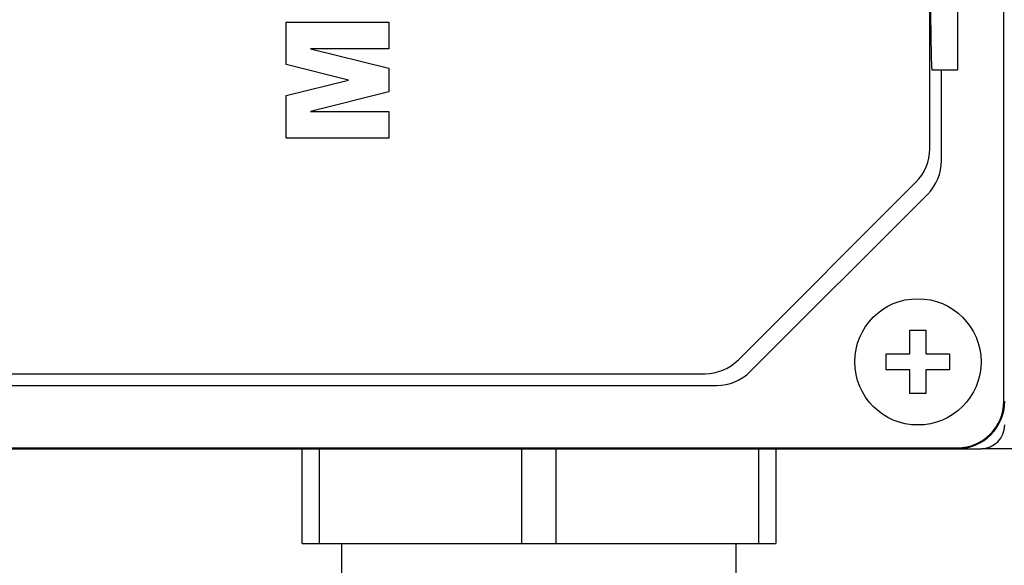
# Model space of a CAD drawing. Extents: x 455 to 2705, y -160 to 1463.
# Drawn here: x 1639 to 1701, y 999 to 1033 of the extents above; entities that cross this region are included whole.
import ezdxf

# ---------------------------------------------------------------- set-up
doc = ezdxf.new("R2010")
doc.units = 0
doc.header["$MEASUREMENT"] = 0
doc.layers.add('AM_0', color=7, linetype='Continuous', lineweight=30)

msp = doc.modelspace()

# ---------------------------------------------------------------- linework, layer by layer
at = {"layer": 'AM_0'}
for p, q in [((1701.362, 1009.19, -33), (1701.362, 1101.19, -33)), ((1696.664, 1025.183, -33), (1696.664, 1085.197, -33)), ((1698.414, 1080.19, -33), (1698.414, 1030.19, -33)), ((1655.914, 1030.516, -33), (1655.914, 1033.209, -33)), ((1655.914, 1033.209, -33), (1662.414, 1033.209, -33)), ((1662.414, 1033.209, -33), (1662.414, 1031.521, -33)), ((1662.414, 1031.521, -33), (1657.438, 1031.521, -33)), ((1657.438, 1031.521, -33), (1662.414, 1030.291, -33)), ((1659.86, 1029.541, -33), (1655.914, 1030.516, -33)), ((1662.414, 1030.291, -33), (1662.414, 1028.783, -33)), ((1696.804, 1030.19, -33), (1698.414, 1030.19, -33)), ((1697.414, 1024.433, -33), (1697.414, 1030.19, -33)), ((1655.914, 1028.568, -33), (1659.86, 1029.541, -33)), ((1655.914, 1025.865, -33), (1655.914, 1028.568, -33)), ((1662.414, 1028.783, -33), (1657.438, 1027.554, -33)), ((1657.438, 1027.554, -33), (1662.414, 1027.554, -33)), ((1662.414, 1027.554, -33), (1662.414, 1025.865, -33)), ((1662.414, 1025.865, -33), (1655.914, 1025.865, -33)), ((1684.543, 1011.819, -33), (1695.786, 1023.061, -33)), ((1685.293, 1011.069, -33), (1696.536, 1022.311, -33)), ((1695.414, 1012.19, -33), (1695.414, 1013.69, -33)), ((1695.414, 1013.69, -33), (1696.414, 1013.69, -33)), ((1696.414, 1013.69, -33), (1696.414, 1012.19, -33)), ((1693.914, 1011.19, -33), (1693.914, 1012.19, -33)), ((1693.914, 1012.19, -33), (1695.414, 1012.19, -33)), ((1696.414, 1012.19, -33), (1697.914, 1012.19, -33)), ((1697.914, 1012.19, -33), (1697.914, 1011.19, -33)), ((1622.407, 1010.94, -33), (1682.422, 1010.94, -33)), ((1695.414, 1011.19, -33), (1693.914, 1011.19, -33)), ((1695.414, 1009.69, -33), (1695.414, 1011.19, -33)), ((1697.914, 1011.19, -33), (1696.414, 1011.19, -33)), ((1696.414, 1011.19, -33), (1696.414, 1009.69, -33)), ((1621.657, 1010.19, -33), (1683.172, 1010.19, -33)), ((1696.414, 1009.69, -33), (1695.414, 1009.69, -33)), ((1604.914, 1006.19, -33), (1699.914, 1006.19, -33)), ((1606.414, 1006.242, -33), (1698.414, 1006.242, -33)), ((1656.914, 1000.19, -33), (1656.914, 1006.19, -33)), ((1657.989, 1006.19, -33), (1657.989, 1000.19, -33)), ((1670.84, 1000.19, -33), (1670.84, 1006.19, -33)), ((1672.989, 1006.19, -33), (1672.989, 1000.19, -33)), ((1685.84, 1000.19, -33), (1685.84, 1006.19, -33)), ((1686.914, 1006.19, -33), (1686.914, 1000.19, -33)), ((1735.183, 1006.19, -33), (1699.914, 1006.19, -33)), ((1656.914, 1000.19, -33), (1686.914, 1000.19, -33)), ((1659.414, 1000.19, -33), (1659.414, 994.69, -33)), ((1684.414, 994.69, -33), (1684.414, 1000.19, -33))]:
    msp.add_line(p, q, dxfattribs=at)
at = {"layer": 'AM_0', "elevation": -33}
msp.add_lwpolyline([(1696.717, 1035.19), (1696.72, 1033.764), (1696.733, 1032.258), (1696.754, 1031.083), (1696.781, 1030.371), (1696.804, 1030.19)], dxfattribs=at)
at = {"layer": 'AM_0'}
msp.add_circle((1695.914, 1011.69, -33), 4, dxfattribs=at)
for centre, radius, start, end in [((1693.664, 1025.183, -33), 3, 315, 0), ((1694.414, 1024.433, -33), 3, 315, 0), ((1682.422, 1013.94, -33), 3, 270, 315), ((1683.172, 1013.19, -33), 3, 270, 315), ((1698.414, 1009.19, -33), 3, 270, 0), ((1698.414, 1009.19, -33), 2.948, 270, 0), ((1699.914, 1007.69, -33), 1.5, 270, 0)]:
    msp.add_arc(centre, radius, start, end, dxfattribs=at)

doc.saveas('drawing.dxf')
